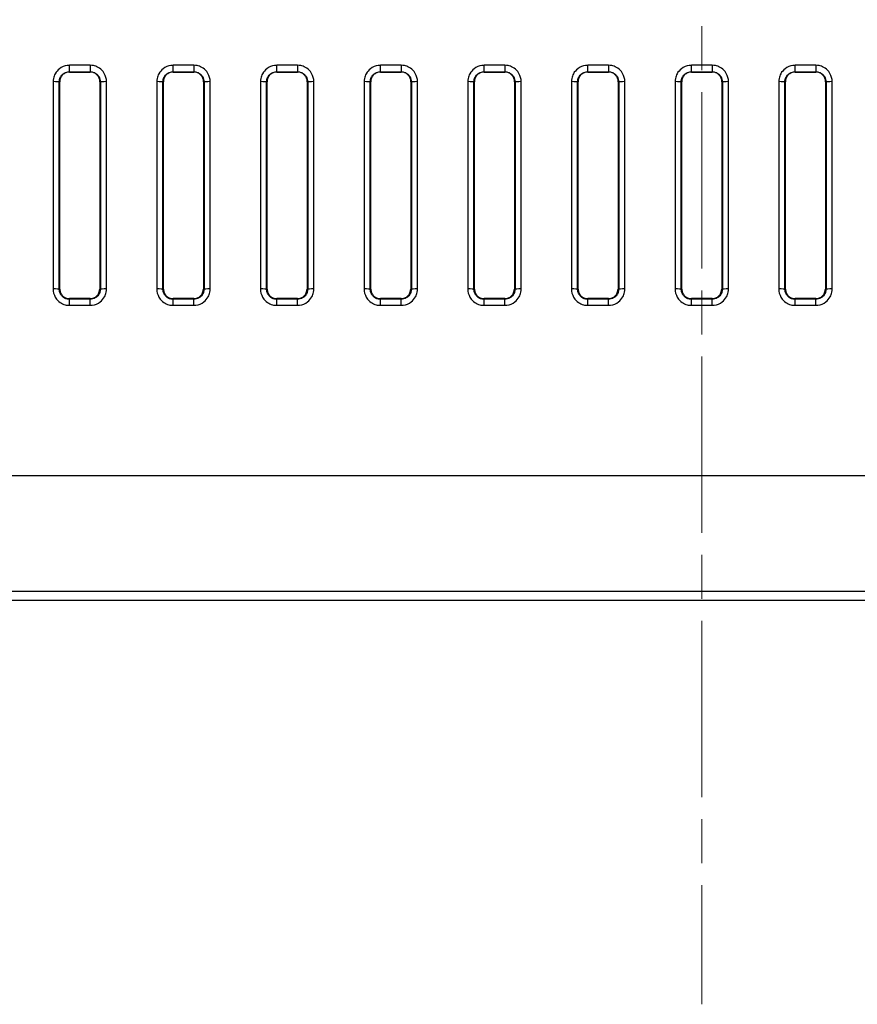
# Model space of a CAD drawing. Units: millimetres. Extents: x 192 to 1187, y 159 to 749.
# Drawn here: x 336 to 376, y 654 to 702 of the extents above; entities that cross this region are included whole.
import ezdxf

# ---------------------------------------------------------------- set-up
doc = ezdxf.new("R2010")
doc.units = ezdxf.units.MM
doc.header["$LTSCALE"] = 3
doc.linetypes.add('CHAIN', pattern=[0.3543, 0.2362, -0.0295, 0.0591, -0.0295])
for name, color, linetype, lineweight in [('Visible Tangent Edges(TDC)', 179, 'Continuous', 25), ('中心線(TDC)', 1, 'CHAIN', 9), ('表示ｴｯｼﾞ(TDC)', 7, 'Continuous', 25)]:
    doc.layers.add(name, color=color, linetype=linetype, lineweight=lineweight)

msp = doc.modelspace()

# ---------------------------------------------------------------- linework, layer by layer
at = {"layer": 'Visible Tangent Edges(TDC)'}
for p, q in [((339.345, 699.562), (338.345, 699.562)), ((338.345, 699.251), (338.345, 699.562)), ((338.345, 699.251), (339.345, 699.251)), ((338.345, 699.251), (338.345, 699.233)), ((339.345, 699.562), (339.345, 699.251)), ((339.345, 699.251), (339.345, 699.233)), ((344.345, 699.562), (343.345, 699.562)), ((343.345, 699.251), (343.345, 699.562)), ((343.345, 699.251), (344.345, 699.251)), ((343.345, 699.251), (343.345, 699.233)), ((344.345, 699.562), (344.345, 699.251)), ((344.345, 699.251), (344.345, 699.233)), ((349.345, 699.562), (348.345, 699.562)), ((348.345, 699.251), (348.345, 699.562)), ((348.345, 699.251), (349.345, 699.251)), ((348.345, 699.251), (348.345, 699.233)), ((349.345, 699.562), (349.345, 699.251)), ((349.345, 699.251), (349.345, 699.233)), ((354.345, 699.562), (353.345, 699.562)), ((353.345, 699.251), (353.345, 699.562)), ((353.345, 699.251), (354.345, 699.251)), ((353.345, 699.251), (353.345, 699.233)), ((354.345, 699.562), (354.345, 699.251)), ((354.345, 699.251), (354.345, 699.233)), ((359.345, 699.562), (358.345, 699.562)), ((358.345, 699.251), (358.345, 699.562)), ((358.345, 699.251), (359.345, 699.251)), ((358.345, 699.251), (358.345, 699.233)), ((359.345, 699.562), (359.345, 699.251)), ((359.345, 699.251), (359.345, 699.233)), ((364.345, 699.562), (363.345, 699.562)), ((363.345, 699.251), (363.345, 699.562)), ((363.345, 699.251), (364.345, 699.251)), ((363.345, 699.251), (363.345, 699.233)), ((364.345, 699.562), (364.345, 699.251)), ((364.345, 699.251), (364.345, 699.233)), ((369.345, 699.562), (368.345, 699.562)), ((368.345, 699.251), (368.345, 699.562)), ((368.345, 699.251), (369.345, 699.251)), ((368.345, 699.251), (368.345, 699.233)), ((369.345, 699.562), (369.345, 699.251)), ((369.345, 699.251), (369.345, 699.233)), ((374.345, 699.562), (373.345, 699.562)), ((373.345, 699.251), (373.345, 699.562)), ((373.345, 699.251), (374.345, 699.251)), ((373.345, 699.251), (373.345, 699.233)), ((374.345, 699.562), (374.345, 699.251)), ((374.345, 699.251), (374.345, 699.233)), ((337.555, 698.772), (337.555, 688.772)), ((337.855, 688.762), (337.855, 698.762)), ((337.855, 698.762), (337.874, 698.762)), ((339.835, 698.762), (339.815, 698.762)), ((339.835, 698.762), (339.835, 688.762)), ((340.134, 688.772), (340.134, 698.772)), ((342.555, 698.772), (342.555, 688.772)), ((342.855, 688.762), (342.855, 698.762)), ((342.855, 698.762), (342.874, 698.762)), ((344.835, 698.762), (344.815, 698.762)), ((344.835, 698.762), (344.835, 688.762)), ((345.134, 688.772), (345.134, 698.772)), ((347.555, 698.772), (347.555, 688.772)), ((347.855, 688.762), (347.855, 698.762)), ((347.855, 698.762), (347.874, 698.762)), ((349.835, 698.762), (349.815, 698.762)), ((349.835, 698.762), (349.835, 688.762)), ((350.134, 688.772), (350.134, 698.772)), ((352.555, 698.772), (352.555, 688.772)), ((352.855, 688.762), (352.855, 698.762)), ((352.855, 698.762), (352.874, 698.762)), ((354.835, 698.762), (354.815, 698.762)), ((354.835, 698.762), (354.835, 688.762)), ((355.134, 688.772), (355.134, 698.772)), ((357.555, 698.772), (357.555, 688.772)), ((357.855, 688.762), (357.855, 698.762)), ((357.855, 698.762), (357.874, 698.762)), ((359.835, 698.762), (359.815, 698.762)), ((359.835, 698.762), (359.835, 688.762)), ((360.134, 688.772), (360.134, 698.772)), ((362.555, 698.772), (362.555, 688.772)), ((362.855, 688.762), (362.855, 698.762)), ((362.855, 698.762), (362.874, 698.762)), ((364.835, 698.762), (364.815, 698.762)), ((364.835, 698.762), (364.835, 688.762)), ((365.134, 688.772), (365.134, 698.772)), ((367.555, 698.772), (367.555, 688.772)), ((367.855, 688.762), (367.855, 698.762)), ((367.855, 698.762), (367.874, 698.762)), ((369.835, 698.762), (369.815, 698.762)), ((369.835, 698.762), (369.835, 688.762)), ((370.134, 688.772), (370.134, 698.772)), ((372.555, 698.772), (372.555, 688.772)), ((372.855, 688.762), (372.855, 698.762)), ((372.855, 698.762), (372.874, 698.762)), ((374.835, 698.762), (374.815, 698.762)), ((374.835, 698.762), (374.835, 688.762)), ((375.134, 688.772), (375.134, 698.772)), ((337.855, 688.762), (337.886, 688.762)), ((339.835, 688.762), (339.803, 688.762)), ((342.855, 688.762), (342.886, 688.762)), ((344.835, 688.762), (344.803, 688.762)), ((347.855, 688.762), (347.886, 688.762)), ((349.835, 688.762), (349.803, 688.762)), ((352.855, 688.762), (352.886, 688.762)), ((354.835, 688.762), (354.803, 688.762)), ((357.855, 688.762), (357.886, 688.762)), ((359.835, 688.762), (359.803, 688.762)), ((362.855, 688.762), (362.886, 688.762)), ((364.835, 688.762), (364.803, 688.762)), ((367.855, 688.762), (367.886, 688.762)), ((369.835, 688.762), (369.803, 688.762)), ((372.855, 688.762), (372.886, 688.762)), ((374.835, 688.762), (374.803, 688.762)), ((338.345, 688.272), (338.345, 688.304)), ((339.345, 688.272), (339.345, 688.304)), ((343.345, 688.272), (343.345, 688.304)), ((344.345, 688.272), (344.345, 688.304)), ((348.345, 688.272), (348.345, 688.304)), ((349.345, 688.272), (349.345, 688.304)), ((353.345, 688.272), (353.345, 688.304)), ((354.345, 688.272), (354.345, 688.304)), ((358.345, 688.272), (358.345, 688.304)), ((359.345, 688.272), (359.345, 688.304)), ((363.345, 688.272), (363.345, 688.304)), ((364.345, 688.272), (364.345, 688.304)), ((368.345, 688.272), (368.345, 688.304)), ((369.345, 688.272), (369.345, 688.304)), ((373.345, 688.272), (373.345, 688.304)), ((374.345, 688.272), (374.345, 688.304)), ((338.345, 687.982), (338.345, 688.272)), ((339.345, 688.272), (338.345, 688.272)), ((338.345, 687.982), (339.345, 687.982)), ((339.345, 687.982), (339.345, 688.272)), ((343.345, 687.982), (343.345, 688.272)), ((344.345, 688.272), (343.345, 688.272)), ((343.345, 687.982), (344.345, 687.982)), ((344.345, 687.982), (344.345, 688.272)), ((348.345, 687.982), (348.345, 688.272)), ((349.345, 688.272), (348.345, 688.272)), ((348.345, 687.982), (349.345, 687.982)), ((349.345, 687.982), (349.345, 688.272)), ((353.345, 687.982), (353.345, 688.272)), ((354.345, 688.272), (353.345, 688.272)), ((353.345, 687.982), (354.345, 687.982)), ((354.345, 687.982), (354.345, 688.272)), ((358.345, 687.982), (358.345, 688.272)), ((359.345, 688.272), (358.345, 688.272)), ((358.345, 687.982), (359.345, 687.982)), ((359.345, 687.982), (359.345, 688.272)), ((363.345, 687.982), (363.345, 688.272)), ((364.345, 688.272), (363.345, 688.272)), ((363.345, 687.982), (364.345, 687.982)), ((364.345, 687.982), (364.345, 688.272)), ((368.345, 687.982), (368.345, 688.272)), ((369.345, 688.272), (368.345, 688.272)), ((368.345, 687.982), (369.345, 687.982)), ((369.345, 687.982), (369.345, 688.272)), ((373.345, 687.982), (373.345, 688.272)), ((374.345, 688.272), (373.345, 688.272)), ((373.345, 687.982), (374.345, 687.982)), ((374.345, 687.982), (374.345, 688.272)), ((520.123, 674.18), (217.566, 674.18))]:
    msp.add_line(p, q, dxfattribs=at)
for centre, major_axis, start_param, end_param in [((337.555, 698.762), (0.3, 0), 0.034928, 1.570796), ((340.134, 698.762), (-0.3, 0), 4.71239, 6.248257), ((342.555, 698.762), (0.3, 0), 0.034928, 1.570796), ((345.134, 698.762), (-0.3, 0), 4.71239, 6.248257), ((347.555, 698.762), (0.3, 0), 0.034928, 1.570796), ((350.134, 698.762), (-0.3, 0), 4.71239, 6.248257), ((352.555, 698.762), (0.3, 0), 0.034928, 1.570796), ((355.134, 698.762), (-0.3, 0), 4.71239, 6.248257), ((357.555, 698.762), (0.3, 0), 0.034928, 1.570796), ((360.134, 698.762), (-0.3, 0), 4.71239, 6.248257), ((362.555, 698.762), (0.3, 0), 0.034928, 1.570796), ((365.134, 698.762), (-0.3, 0), 4.71239, 6.248257), ((367.555, 698.762), (0.3, 0), 0.034928, 1.570796), ((370.134, 698.762), (-0.3, 0), 4.71239, 6.248257), ((372.555, 698.762), (0.3, 0), 0.034928, 1.570796), ((375.134, 698.762), (-0.3, 0), 4.71239, 6.248257), ((337.555, 688.762), (0.3, 0), 0.034928, 1.570795), ((340.134, 688.762), (-0.3, 0), 4.712389, 6.248257), ((342.555, 688.762), (0.3, 0), 0.034928, 1.570795), ((345.134, 688.762), (-0.3, 0), 4.712389, 6.248257), ((347.555, 688.762), (0.3, 0), 0.034928, 1.570795), ((350.134, 688.762), (-0.3, 0), 4.712389, 6.248257), ((352.555, 688.762), (0.3, 0), 0.034928, 1.570795), ((355.134, 688.762), (-0.3, 0), 4.712389, 6.248257), ((357.555, 688.762), (0.3, 0), 0.034928, 1.570795), ((360.134, 688.762), (-0.3, 0), 4.712389, 6.248257), ((362.555, 688.762), (0.3, 0), 0.034928, 1.570795), ((365.134, 688.762), (-0.3, 0), 4.712389, 6.248257), ((367.555, 688.762), (0.3, 0), 0.034928, 1.570795), ((370.134, 688.762), (-0.3, 0), 4.712389, 6.248257), ((372.555, 688.762), (0.3, 0), 0.034928, 1.570795), ((375.134, 688.762), (-0.3, 0), 4.712389, 6.248257)]:
    msp.add_ellipse(centre, major_axis=major_axis, ratio=0.034899, start_param=start_param, end_param=end_param, dxfattribs=at)
for points, knots in [([(338.345, 699.562), (338.31, 699.562), (338.275, 699.559), (338.103, 699.537), (337.971, 699.482), (337.777, 699.331), (337.706, 699.249), (337.614, 699.083), (337.586, 699.006), (337.56, 698.874), (337.555, 698.823), (337.555, 698.772)], [0, 0, 0, 0, 0.0104625, 0.0104625, 0.0518381, 0.0518381, 0.0836654, 0.0836654, 0.108148, 0.108148, 0.1234496, 0.1234496, 0.1234496, 0.1234496]), ([(337.855, 698.762), (337.855, 698.794), (337.858, 698.825), (337.874, 698.907), (337.892, 698.955), (337.949, 699.057), (337.992, 699.108), (338.113, 699.202), (338.195, 699.236), (338.301, 699.25), (338.323, 699.251), (338.345, 699.251)], [-0.1234496, -0.1234496, -0.1234496, -0.1234496, -0.108148, -0.108148, -0.0836654, -0.0836654, -0.0518381, -0.0518381, -0.0104625, -0.0104625, 0, 0, 0, 0]), ([(340.134, 698.772), (340.134, 698.808), (340.132, 698.843), (340.109, 699.015), (340.054, 699.147), (339.903, 699.341), (339.821, 699.411), (339.655, 699.503), (339.578, 699.531), (339.447, 699.557), (339.396, 699.562), (339.345, 699.562)], [0, 0, 0, 0, 0.0106649, 0.0106649, 0.0519666, 0.0519666, 0.0837372, 0.0837372, 0.1081761, 0.1081761, 0.1234504, 0.1234504, 0.1234504, 0.1234504]), ([(339.345, 699.251), (339.376, 699.251), (339.408, 699.248), (339.489, 699.232), (339.537, 699.215), (339.64, 699.158), (339.691, 699.114), (339.784, 698.994), (339.818, 698.913), (339.833, 698.806), (339.834, 698.784), (339.835, 698.762)], [-0.1234504, -0.1234504, -0.1234504, -0.1234504, -0.1081761, -0.1081761, -0.0837372, -0.0837372, -0.0519666, -0.0519666, -0.0106649, -0.0106649, 0, 0, 0, 0]), ([(343.345, 699.562), (343.31, 699.562), (343.275, 699.559), (343.103, 699.537), (342.971, 699.482), (342.777, 699.331), (342.706, 699.249), (342.614, 699.083), (342.586, 699.006), (342.56, 698.874), (342.555, 698.823), (342.555, 698.772)], [0, 0, 0, 0, 0.0104625, 0.0104625, 0.0518381, 0.0518381, 0.0836654, 0.0836654, 0.108148, 0.108148, 0.1234496, 0.1234496, 0.1234496, 0.1234496]), ([(342.855, 698.762), (342.855, 698.794), (342.858, 698.825), (342.874, 698.907), (342.892, 698.955), (342.949, 699.057), (342.992, 699.108), (343.113, 699.202), (343.195, 699.236), (343.301, 699.25), (343.323, 699.251), (343.345, 699.251)], [-0.1234496, -0.1234496, -0.1234496, -0.1234496, -0.108148, -0.108148, -0.0836654, -0.0836654, -0.0518381, -0.0518381, -0.0104625, -0.0104625, 0, 0, 0, 0]), ([(345.134, 698.772), (345.134, 698.808), (345.132, 698.843), (345.109, 699.015), (345.054, 699.147), (344.903, 699.341), (344.821, 699.411), (344.655, 699.503), (344.578, 699.531), (344.447, 699.557), (344.396, 699.562), (344.345, 699.562)], [0, 0, 0, 0, 0.0106649, 0.0106649, 0.0519666, 0.0519666, 0.0837372, 0.0837372, 0.1081761, 0.1081761, 0.1234504, 0.1234504, 0.1234504, 0.1234504]), ([(344.345, 699.251), (344.376, 699.251), (344.408, 699.248), (344.489, 699.232), (344.537, 699.215), (344.64, 699.158), (344.691, 699.114), (344.784, 698.994), (344.818, 698.913), (344.833, 698.806), (344.834, 698.784), (344.835, 698.762)], [-0.1234504, -0.1234504, -0.1234504, -0.1234504, -0.1081761, -0.1081761, -0.0837372, -0.0837372, -0.0519666, -0.0519666, -0.0106649, -0.0106649, 0, 0, 0, 0]), ([(348.345, 699.562), (348.31, 699.562), (348.275, 699.559), (348.103, 699.537), (347.971, 699.482), (347.777, 699.331), (347.706, 699.249), (347.614, 699.083), (347.586, 699.006), (347.56, 698.874), (347.555, 698.823), (347.555, 698.772)], [0, 0, 0, 0, 0.0104625, 0.0104625, 0.0518381, 0.0518381, 0.0836654, 0.0836654, 0.108148, 0.108148, 0.1234496, 0.1234496, 0.1234496, 0.1234496]), ([(347.855, 698.762), (347.855, 698.794), (347.858, 698.825), (347.874, 698.907), (347.892, 698.955), (347.949, 699.057), (347.992, 699.108), (348.113, 699.202), (348.195, 699.236), (348.301, 699.25), (348.323, 699.251), (348.345, 699.251)], [-0.1234496, -0.1234496, -0.1234496, -0.1234496, -0.108148, -0.108148, -0.0836654, -0.0836654, -0.0518381, -0.0518381, -0.0104625, -0.0104625, 0, 0, 0, 0]), ([(350.134, 698.772), (350.134, 698.808), (350.132, 698.843), (350.109, 699.015), (350.054, 699.147), (349.903, 699.341), (349.821, 699.411), (349.655, 699.503), (349.578, 699.531), (349.447, 699.557), (349.396, 699.562), (349.345, 699.562)], [0, 0, 0, 0, 0.0106649, 0.0106649, 0.0519666, 0.0519666, 0.0837372, 0.0837372, 0.1081761, 0.1081761, 0.1234504, 0.1234504, 0.1234504, 0.1234504]), ([(349.345, 699.251), (349.376, 699.251), (349.408, 699.248), (349.489, 699.232), (349.537, 699.215), (349.64, 699.158), (349.691, 699.114), (349.784, 698.994), (349.818, 698.913), (349.833, 698.806), (349.834, 698.784), (349.835, 698.762)], [-0.1234504, -0.1234504, -0.1234504, -0.1234504, -0.1081761, -0.1081761, -0.0837372, -0.0837372, -0.0519666, -0.0519666, -0.0106649, -0.0106649, 0, 0, 0, 0]), ([(353.345, 699.562), (353.31, 699.562), (353.275, 699.559), (353.103, 699.537), (352.971, 699.482), (352.777, 699.331), (352.706, 699.249), (352.614, 699.083), (352.586, 699.006), (352.56, 698.874), (352.555, 698.823), (352.555, 698.772)], [0, 0, 0, 0, 0.0104625, 0.0104625, 0.0518381, 0.0518381, 0.0836654, 0.0836654, 0.108148, 0.108148, 0.1234496, 0.1234496, 0.1234496, 0.1234496]), ([(352.855, 698.762), (352.855, 698.794), (352.858, 698.825), (352.874, 698.907), (352.892, 698.955), (352.949, 699.057), (352.992, 699.108), (353.113, 699.202), (353.195, 699.236), (353.301, 699.25), (353.323, 699.251), (353.345, 699.251)], [-0.1234496, -0.1234496, -0.1234496, -0.1234496, -0.108148, -0.108148, -0.0836654, -0.0836654, -0.0518381, -0.0518381, -0.0104625, -0.0104625, 0, 0, 0, 0]), ([(355.134, 698.772), (355.134, 698.808), (355.132, 698.843), (355.109, 699.015), (355.054, 699.147), (354.903, 699.341), (354.821, 699.411), (354.655, 699.503), (354.578, 699.531), (354.447, 699.557), (354.396, 699.562), (354.345, 699.562)], [0, 0, 0, 0, 0.0106649, 0.0106649, 0.0519666, 0.0519666, 0.0837372, 0.0837372, 0.1081761, 0.1081761, 0.1234504, 0.1234504, 0.1234504, 0.1234504]), ([(354.345, 699.251), (354.376, 699.251), (354.408, 699.248), (354.489, 699.232), (354.537, 699.215), (354.64, 699.158), (354.691, 699.114), (354.784, 698.994), (354.818, 698.913), (354.833, 698.806), (354.834, 698.784), (354.835, 698.762)], [-0.1234504, -0.1234504, -0.1234504, -0.1234504, -0.1081761, -0.1081761, -0.0837372, -0.0837372, -0.0519666, -0.0519666, -0.0106649, -0.0106649, 0, 0, 0, 0]), ([(358.345, 699.562), (358.31, 699.562), (358.275, 699.559), (358.103, 699.537), (357.971, 699.482), (357.777, 699.331), (357.706, 699.249), (357.614, 699.083), (357.586, 699.006), (357.56, 698.874), (357.555, 698.823), (357.555, 698.772)], [0, 0, 0, 0, 0.0104625, 0.0104625, 0.0518381, 0.0518381, 0.0836654, 0.0836654, 0.108148, 0.108148, 0.1234496, 0.1234496, 0.1234496, 0.1234496]), ([(357.855, 698.762), (357.855, 698.794), (357.858, 698.825), (357.874, 698.907), (357.892, 698.955), (357.949, 699.057), (357.992, 699.108), (358.113, 699.202), (358.195, 699.236), (358.301, 699.25), (358.323, 699.251), (358.345, 699.251)], [-0.1234496, -0.1234496, -0.1234496, -0.1234496, -0.108148, -0.108148, -0.0836654, -0.0836654, -0.0518381, -0.0518381, -0.0104625, -0.0104625, 0, 0, 0, 0]), ([(360.134, 698.772), (360.134, 698.808), (360.132, 698.843), (360.109, 699.015), (360.054, 699.147), (359.903, 699.341), (359.821, 699.411), (359.655, 699.503), (359.578, 699.531), (359.447, 699.557), (359.396, 699.562), (359.345, 699.562)], [0, 0, 0, 0, 0.0106649, 0.0106649, 0.0519666, 0.0519666, 0.0837372, 0.0837372, 0.1081761, 0.1081761, 0.1234504, 0.1234504, 0.1234504, 0.1234504]), ([(359.345, 699.251), (359.376, 699.251), (359.408, 699.248), (359.489, 699.232), (359.537, 699.215), (359.64, 699.158), (359.691, 699.114), (359.784, 698.994), (359.818, 698.913), (359.833, 698.806), (359.834, 698.784), (359.835, 698.762)], [-0.1234504, -0.1234504, -0.1234504, -0.1234504, -0.1081761, -0.1081761, -0.0837372, -0.0837372, -0.0519666, -0.0519666, -0.0106649, -0.0106649, 0, 0, 0, 0]), ([(363.345, 699.562), (363.31, 699.562), (363.275, 699.559), (363.103, 699.537), (362.971, 699.482), (362.777, 699.331), (362.706, 699.249), (362.614, 699.083), (362.586, 699.006), (362.56, 698.874), (362.555, 698.823), (362.555, 698.772)], [0, 0, 0, 0, 0.0104625, 0.0104625, 0.0518381, 0.0518381, 0.0836654, 0.0836654, 0.108148, 0.108148, 0.1234496, 0.1234496, 0.1234496, 0.1234496]), ([(362.855, 698.762), (362.855, 698.794), (362.858, 698.825), (362.874, 698.907), (362.892, 698.955), (362.949, 699.057), (362.992, 699.108), (363.113, 699.202), (363.195, 699.236), (363.301, 699.25), (363.323, 699.251), (363.345, 699.251)], [-0.1234496, -0.1234496, -0.1234496, -0.1234496, -0.108148, -0.108148, -0.0836654, -0.0836654, -0.0518381, -0.0518381, -0.0104625, -0.0104625, 0, 0, 0, 0]), ([(365.134, 698.772), (365.134, 698.808), (365.132, 698.843), (365.109, 699.015), (365.054, 699.147), (364.903, 699.341), (364.821, 699.411), (364.655, 699.503), (364.578, 699.531), (364.447, 699.557), (364.396, 699.562), (364.345, 699.562)], [0, 0, 0, 0, 0.0106649, 0.0106649, 0.0519666, 0.0519666, 0.0837372, 0.0837372, 0.1081761, 0.1081761, 0.1234504, 0.1234504, 0.1234504, 0.1234504]), ([(364.345, 699.251), (364.376, 699.251), (364.408, 699.248), (364.489, 699.232), (364.537, 699.215), (364.64, 699.158), (364.691, 699.114), (364.784, 698.994), (364.818, 698.913), (364.833, 698.806), (364.834, 698.784), (364.835, 698.762)], [-0.1234504, -0.1234504, -0.1234504, -0.1234504, -0.1081761, -0.1081761, -0.0837372, -0.0837372, -0.0519666, -0.0519666, -0.0106649, -0.0106649, 0, 0, 0, 0]), ([(368.345, 699.562), (368.31, 699.562), (368.275, 699.559), (368.103, 699.537), (367.971, 699.482), (367.777, 699.331), (367.706, 699.249), (367.614, 699.083), (367.586, 699.006), (367.56, 698.874), (367.555, 698.823), (367.555, 698.772)], [0, 0, 0, 0, 0.0104625, 0.0104625, 0.0518381, 0.0518381, 0.0836654, 0.0836654, 0.108148, 0.108148, 0.1234496, 0.1234496, 0.1234496, 0.1234496]), ([(367.855, 698.762), (367.855, 698.794), (367.858, 698.825), (367.874, 698.907), (367.892, 698.955), (367.949, 699.057), (367.992, 699.108), (368.113, 699.202), (368.195, 699.236), (368.301, 699.25), (368.323, 699.251), (368.345, 699.251)], [-0.1234496, -0.1234496, -0.1234496, -0.1234496, -0.108148, -0.108148, -0.0836654, -0.0836654, -0.0518381, -0.0518381, -0.0104625, -0.0104625, 0, 0, 0, 0]), ([(370.134, 698.772), (370.134, 698.808), (370.132, 698.843), (370.109, 699.015), (370.054, 699.147), (369.903, 699.341), (369.821, 699.411), (369.655, 699.503), (369.578, 699.531), (369.447, 699.557), (369.396, 699.562), (369.345, 699.562)], [0, 0, 0, 0, 0.0106649, 0.0106649, 0.0519666, 0.0519666, 0.0837372, 0.0837372, 0.1081761, 0.1081761, 0.1234504, 0.1234504, 0.1234504, 0.1234504]), ([(369.345, 699.251), (369.376, 699.251), (369.408, 699.248), (369.489, 699.232), (369.537, 699.215), (369.64, 699.158), (369.691, 699.114), (369.784, 698.994), (369.818, 698.913), (369.833, 698.806), (369.834, 698.784), (369.835, 698.762)], [-0.1234504, -0.1234504, -0.1234504, -0.1234504, -0.1081761, -0.1081761, -0.0837372, -0.0837372, -0.0519666, -0.0519666, -0.0106649, -0.0106649, 0, 0, 0, 0]), ([(373.345, 699.562), (373.31, 699.562), (373.275, 699.559), (373.103, 699.537), (372.971, 699.482), (372.777, 699.331), (372.706, 699.249), (372.614, 699.083), (372.586, 699.006), (372.56, 698.874), (372.555, 698.823), (372.555, 698.772)], [0, 0, 0, 0, 0.0104625, 0.0104625, 0.0518381, 0.0518381, 0.0836654, 0.0836654, 0.108148, 0.108148, 0.1234496, 0.1234496, 0.1234496, 0.1234496]), ([(372.855, 698.762), (372.855, 698.794), (372.858, 698.825), (372.874, 698.907), (372.892, 698.955), (372.949, 699.057), (372.992, 699.108), (373.113, 699.202), (373.195, 699.236), (373.301, 699.25), (373.323, 699.251), (373.345, 699.251)], [-0.1234496, -0.1234496, -0.1234496, -0.1234496, -0.108148, -0.108148, -0.0836654, -0.0836654, -0.0518381, -0.0518381, -0.0104625, -0.0104625, 0, 0, 0, 0]), ([(375.134, 698.772), (375.134, 698.808), (375.132, 698.843), (375.109, 699.015), (375.054, 699.147), (374.903, 699.341), (374.821, 699.411), (374.655, 699.503), (374.578, 699.531), (374.447, 699.557), (374.396, 699.562), (374.345, 699.562)], [0, 0, 0, 0, 0.0106649, 0.0106649, 0.0519666, 0.0519666, 0.0837372, 0.0837372, 0.1081761, 0.1081761, 0.1234504, 0.1234504, 0.1234504, 0.1234504]), ([(374.345, 699.251), (374.376, 699.251), (374.408, 699.248), (374.489, 699.232), (374.537, 699.215), (374.64, 699.158), (374.691, 699.114), (374.784, 698.994), (374.818, 698.913), (374.833, 698.806), (374.834, 698.784), (374.835, 698.762)], [-0.1234504, -0.1234504, -0.1234504, -0.1234504, -0.1081761, -0.1081761, -0.0837372, -0.0837372, -0.0519666, -0.0519666, -0.0106649, -0.0106649, 0, 0, 0, 0]), ([(337.555, 688.772), (337.555, 688.737), (337.557, 688.701), (337.581, 688.529), (337.636, 688.397), (337.786, 688.203), (337.869, 688.133), (338.034, 688.041), (338.111, 688.013), (338.242, 687.987), (338.294, 687.982), (338.345, 687.982)], [0, 0, 0, 0, 0.0106605, 0.0106605, 0.0519624, 0.0519624, 0.083733, 0.083733, 0.108172, 0.108172, 0.1234464, 0.1234464, 0.1234464, 0.1234464]), ([(338.345, 688.272), (338.313, 688.272), (338.281, 688.275), (338.2, 688.291), (338.152, 688.308), (338.049, 688.365), (337.998, 688.409), (337.905, 688.529), (337.871, 688.611), (337.856, 688.718), (337.855, 688.74), (337.855, 688.762)], [-0.1234464, -0.1234464, -0.1234464, -0.1234464, -0.108172, -0.108172, -0.083733, -0.083733, -0.0519624, -0.0519624, -0.0106605, -0.0106605, 0, 0, 0, 0]), ([(339.345, 687.982), (339.379, 687.982), (339.414, 687.985), (339.586, 688.008), (339.718, 688.062), (339.913, 688.213), (339.983, 688.295), (340.075, 688.461), (340.103, 688.538), (340.129, 688.67), (340.134, 688.721), (340.134, 688.772)], [0, 0, 0, 0, 0.0104601, 0.0104601, 0.0518351, 0.0518351, 0.0836621, 0.0836621, 0.1081443, 0.1081443, 0.1234457, 0.1234457, 0.1234457, 0.1234457]), ([(339.835, 688.762), (339.835, 688.73), (339.831, 688.698), (339.815, 688.617), (339.798, 688.569), (339.741, 688.466), (339.697, 688.415), (339.576, 688.321), (339.495, 688.287), (339.388, 688.273), (339.366, 688.272), (339.345, 688.272)], [-0.1234457, -0.1234457, -0.1234457, -0.1234457, -0.1081443, -0.1081443, -0.0836621, -0.0836621, -0.0518351, -0.0518351, -0.0104601, -0.0104601, 0, 0, 0, 0]), ([(342.555, 688.772), (342.555, 688.737), (342.557, 688.701), (342.581, 688.529), (342.636, 688.397), (342.786, 688.203), (342.869, 688.133), (343.034, 688.041), (343.111, 688.013), (343.242, 687.987), (343.294, 687.982), (343.345, 687.982)], [0, 0, 0, 0, 0.0106605, 0.0106605, 0.0519624, 0.0519624, 0.083733, 0.083733, 0.108172, 0.108172, 0.1234464, 0.1234464, 0.1234464, 0.1234464]), ([(343.345, 688.272), (343.313, 688.272), (343.281, 688.275), (343.2, 688.291), (343.152, 688.308), (343.049, 688.365), (342.998, 688.409), (342.905, 688.529), (342.871, 688.611), (342.856, 688.718), (342.855, 688.74), (342.855, 688.762)], [-0.1234464, -0.1234464, -0.1234464, -0.1234464, -0.108172, -0.108172, -0.083733, -0.083733, -0.0519624, -0.0519624, -0.0106605, -0.0106605, 0, 0, 0, 0]), ([(344.345, 687.982), (344.379, 687.982), (344.414, 687.985), (344.586, 688.008), (344.718, 688.062), (344.913, 688.213), (344.983, 688.295), (345.075, 688.461), (345.103, 688.538), (345.129, 688.67), (345.134, 688.721), (345.134, 688.772)], [0, 0, 0, 0, 0.0104601, 0.0104601, 0.0518351, 0.0518351, 0.0836621, 0.0836621, 0.1081443, 0.1081443, 0.1234457, 0.1234457, 0.1234457, 0.1234457]), ([(344.835, 688.762), (344.835, 688.73), (344.831, 688.698), (344.815, 688.617), (344.798, 688.569), (344.741, 688.466), (344.697, 688.415), (344.576, 688.321), (344.495, 688.287), (344.388, 688.273), (344.366, 688.272), (344.345, 688.272)], [-0.1234457, -0.1234457, -0.1234457, -0.1234457, -0.1081443, -0.1081443, -0.0836621, -0.0836621, -0.0518351, -0.0518351, -0.0104601, -0.0104601, 0, 0, 0, 0]), ([(347.555, 688.772), (347.555, 688.737), (347.557, 688.701), (347.581, 688.529), (347.636, 688.397), (347.786, 688.203), (347.869, 688.133), (348.034, 688.041), (348.111, 688.013), (348.242, 687.987), (348.294, 687.982), (348.345, 687.982)], [0, 0, 0, 0, 0.0106605, 0.0106605, 0.0519624, 0.0519624, 0.083733, 0.083733, 0.108172, 0.108172, 0.1234464, 0.1234464, 0.1234464, 0.1234464]), ([(348.345, 688.272), (348.313, 688.272), (348.281, 688.275), (348.2, 688.291), (348.152, 688.308), (348.049, 688.365), (347.998, 688.409), (347.905, 688.529), (347.871, 688.611), (347.856, 688.718), (347.855, 688.74), (347.855, 688.762)], [-0.1234464, -0.1234464, -0.1234464, -0.1234464, -0.108172, -0.108172, -0.083733, -0.083733, -0.0519624, -0.0519624, -0.0106605, -0.0106605, 0, 0, 0, 0]), ([(349.345, 687.982), (349.379, 687.982), (349.414, 687.985), (349.586, 688.008), (349.718, 688.062), (349.913, 688.213), (349.983, 688.295), (350.075, 688.461), (350.103, 688.538), (350.129, 688.67), (350.134, 688.721), (350.134, 688.772)], [0, 0, 0, 0, 0.0104601, 0.0104601, 0.0518351, 0.0518351, 0.0836621, 0.0836621, 0.1081443, 0.1081443, 0.1234457, 0.1234457, 0.1234457, 0.1234457]), ([(349.835, 688.762), (349.835, 688.73), (349.831, 688.698), (349.815, 688.617), (349.798, 688.569), (349.741, 688.466), (349.697, 688.415), (349.576, 688.321), (349.495, 688.287), (349.388, 688.273), (349.366, 688.272), (349.345, 688.272)], [-0.1234457, -0.1234457, -0.1234457, -0.1234457, -0.1081443, -0.1081443, -0.0836621, -0.0836621, -0.0518351, -0.0518351, -0.0104601, -0.0104601, 0, 0, 0, 0]), ([(352.555, 688.772), (352.555, 688.737), (352.557, 688.701), (352.581, 688.529), (352.636, 688.397), (352.786, 688.203), (352.869, 688.133), (353.034, 688.041), (353.111, 688.013), (353.242, 687.987), (353.294, 687.982), (353.345, 687.982)], [0, 0, 0, 0, 0.0106605, 0.0106605, 0.0519624, 0.0519624, 0.083733, 0.083733, 0.108172, 0.108172, 0.1234464, 0.1234464, 0.1234464, 0.1234464]), ([(353.345, 688.272), (353.313, 688.272), (353.281, 688.275), (353.2, 688.291), (353.152, 688.308), (353.049, 688.365), (352.998, 688.409), (352.905, 688.529), (352.871, 688.611), (352.856, 688.718), (352.855, 688.74), (352.855, 688.762)], [-0.1234464, -0.1234464, -0.1234464, -0.1234464, -0.108172, -0.108172, -0.083733, -0.083733, -0.0519624, -0.0519624, -0.0106605, -0.0106605, 0, 0, 0, 0]), ([(354.345, 687.982), (354.379, 687.982), (354.414, 687.985), (354.586, 688.008), (354.718, 688.062), (354.913, 688.213), (354.983, 688.295), (355.075, 688.461), (355.103, 688.538), (355.129, 688.67), (355.134, 688.721), (355.134, 688.772)], [0, 0, 0, 0, 0.0104601, 0.0104601, 0.0518351, 0.0518351, 0.0836621, 0.0836621, 0.1081443, 0.1081443, 0.1234457, 0.1234457, 0.1234457, 0.1234457]), ([(354.835, 688.762), (354.835, 688.73), (354.831, 688.698), (354.815, 688.617), (354.798, 688.569), (354.741, 688.466), (354.697, 688.415), (354.576, 688.321), (354.495, 688.287), (354.388, 688.273), (354.366, 688.272), (354.345, 688.272)], [-0.1234457, -0.1234457, -0.1234457, -0.1234457, -0.1081443, -0.1081443, -0.0836621, -0.0836621, -0.0518351, -0.0518351, -0.0104601, -0.0104601, 0, 0, 0, 0]), ([(357.555, 688.772), (357.555, 688.737), (357.557, 688.701), (357.581, 688.529), (357.636, 688.397), (357.786, 688.203), (357.869, 688.133), (358.034, 688.041), (358.111, 688.013), (358.242, 687.987), (358.294, 687.982), (358.345, 687.982)], [0, 0, 0, 0, 0.0106605, 0.0106605, 0.0519624, 0.0519624, 0.083733, 0.083733, 0.108172, 0.108172, 0.1234464, 0.1234464, 0.1234464, 0.1234464]), ([(358.345, 688.272), (358.313, 688.272), (358.281, 688.275), (358.2, 688.291), (358.152, 688.308), (358.049, 688.365), (357.998, 688.409), (357.905, 688.529), (357.871, 688.611), (357.856, 688.718), (357.855, 688.74), (357.855, 688.762)], [-0.1234464, -0.1234464, -0.1234464, -0.1234464, -0.108172, -0.108172, -0.083733, -0.083733, -0.0519624, -0.0519624, -0.0106605, -0.0106605, 0, 0, 0, 0]), ([(359.345, 687.982), (359.379, 687.982), (359.414, 687.985), (359.586, 688.008), (359.718, 688.062), (359.913, 688.213), (359.983, 688.295), (360.075, 688.461), (360.103, 688.538), (360.129, 688.67), (360.134, 688.721), (360.134, 688.772)], [0, 0, 0, 0, 0.0104601, 0.0104601, 0.0518351, 0.0518351, 0.0836621, 0.0836621, 0.1081443, 0.1081443, 0.1234457, 0.1234457, 0.1234457, 0.1234457]), ([(359.835, 688.762), (359.835, 688.73), (359.831, 688.698), (359.815, 688.617), (359.798, 688.569), (359.741, 688.466), (359.697, 688.415), (359.576, 688.321), (359.495, 688.287), (359.388, 688.273), (359.366, 688.272), (359.345, 688.272)], [-0.1234457, -0.1234457, -0.1234457, -0.1234457, -0.1081443, -0.1081443, -0.0836621, -0.0836621, -0.0518351, -0.0518351, -0.0104601, -0.0104601, 0, 0, 0, 0]), ([(362.555, 688.772), (362.555, 688.737), (362.557, 688.701), (362.581, 688.529), (362.636, 688.397), (362.786, 688.203), (362.869, 688.133), (363.034, 688.041), (363.111, 688.013), (363.242, 687.987), (363.294, 687.982), (363.345, 687.982)], [0, 0, 0, 0, 0.0106605, 0.0106605, 0.0519624, 0.0519624, 0.083733, 0.083733, 0.108172, 0.108172, 0.1234464, 0.1234464, 0.1234464, 0.1234464]), ([(363.345, 688.272), (363.313, 688.272), (363.281, 688.275), (363.2, 688.291), (363.152, 688.308), (363.049, 688.365), (362.998, 688.409), (362.905, 688.529), (362.871, 688.611), (362.856, 688.718), (362.855, 688.74), (362.855, 688.762)], [-0.1234464, -0.1234464, -0.1234464, -0.1234464, -0.108172, -0.108172, -0.083733, -0.083733, -0.0519624, -0.0519624, -0.0106605, -0.0106605, 0, 0, 0, 0]), ([(364.345, 687.982), (364.379, 687.982), (364.414, 687.985), (364.586, 688.008), (364.718, 688.062), (364.913, 688.213), (364.983, 688.295), (365.075, 688.461), (365.103, 688.538), (365.129, 688.67), (365.134, 688.721), (365.134, 688.772)], [0, 0, 0, 0, 0.0104601, 0.0104601, 0.0518351, 0.0518351, 0.0836621, 0.0836621, 0.1081443, 0.1081443, 0.1234457, 0.1234457, 0.1234457, 0.1234457]), ([(364.835, 688.762), (364.835, 688.73), (364.831, 688.698), (364.815, 688.617), (364.798, 688.569), (364.741, 688.466), (364.697, 688.415), (364.576, 688.321), (364.495, 688.287), (364.388, 688.273), (364.366, 688.272), (364.345, 688.272)], [-0.1234457, -0.1234457, -0.1234457, -0.1234457, -0.1081443, -0.1081443, -0.0836621, -0.0836621, -0.0518351, -0.0518351, -0.0104601, -0.0104601, 0, 0, 0, 0]), ([(367.555, 688.772), (367.555, 688.737), (367.557, 688.701), (367.581, 688.529), (367.636, 688.397), (367.786, 688.203), (367.869, 688.133), (368.034, 688.041), (368.111, 688.013), (368.242, 687.987), (368.294, 687.982), (368.345, 687.982)], [0, 0, 0, 0, 0.0106605, 0.0106605, 0.0519624, 0.0519624, 0.083733, 0.083733, 0.108172, 0.108172, 0.1234464, 0.1234464, 0.1234464, 0.1234464]), ([(368.345, 688.272), (368.313, 688.272), (368.281, 688.275), (368.2, 688.291), (368.152, 688.308), (368.049, 688.365), (367.998, 688.409), (367.905, 688.529), (367.871, 688.611), (367.856, 688.718), (367.855, 688.74), (367.855, 688.762)], [-0.1234464, -0.1234464, -0.1234464, -0.1234464, -0.108172, -0.108172, -0.083733, -0.083733, -0.0519624, -0.0519624, -0.0106605, -0.0106605, 0, 0, 0, 0]), ([(369.345, 687.982), (369.379, 687.982), (369.414, 687.985), (369.586, 688.008), (369.718, 688.062), (369.913, 688.213), (369.983, 688.295), (370.075, 688.461), (370.103, 688.538), (370.129, 688.67), (370.134, 688.721), (370.134, 688.772)], [0, 0, 0, 0, 0.0104601, 0.0104601, 0.0518351, 0.0518351, 0.0836621, 0.0836621, 0.1081443, 0.1081443, 0.1234457, 0.1234457, 0.1234457, 0.1234457]), ([(369.835, 688.762), (369.835, 688.73), (369.831, 688.698), (369.815, 688.617), (369.798, 688.569), (369.741, 688.466), (369.697, 688.415), (369.576, 688.321), (369.495, 688.287), (369.388, 688.273), (369.366, 688.272), (369.345, 688.272)], [-0.1234457, -0.1234457, -0.1234457, -0.1234457, -0.1081443, -0.1081443, -0.0836621, -0.0836621, -0.0518351, -0.0518351, -0.0104601, -0.0104601, 0, 0, 0, 0]), ([(372.555, 688.772), (372.555, 688.737), (372.557, 688.701), (372.581, 688.529), (372.636, 688.397), (372.786, 688.203), (372.869, 688.133), (373.034, 688.041), (373.111, 688.013), (373.242, 687.987), (373.294, 687.982), (373.345, 687.982)], [0, 0, 0, 0, 0.0106605, 0.0106605, 0.0519624, 0.0519624, 0.083733, 0.083733, 0.108172, 0.108172, 0.1234464, 0.1234464, 0.1234464, 0.1234464]), ([(373.345, 688.272), (373.313, 688.272), (373.281, 688.275), (373.2, 688.291), (373.152, 688.308), (373.049, 688.365), (372.998, 688.409), (372.905, 688.529), (372.871, 688.611), (372.856, 688.718), (372.855, 688.74), (372.855, 688.762)], [-0.1234464, -0.1234464, -0.1234464, -0.1234464, -0.108172, -0.108172, -0.083733, -0.083733, -0.0519624, -0.0519624, -0.0106605, -0.0106605, 0, 0, 0, 0]), ([(374.345, 687.982), (374.379, 687.982), (374.414, 687.985), (374.586, 688.008), (374.718, 688.062), (374.913, 688.213), (374.983, 688.295), (375.075, 688.461), (375.103, 688.538), (375.129, 688.67), (375.134, 688.721), (375.134, 688.772)], [0, 0, 0, 0, 0.0104601, 0.0104601, 0.0518351, 0.0518351, 0.0836621, 0.0836621, 0.1081443, 0.1081443, 0.1234457, 0.1234457, 0.1234457, 0.1234457]), ([(374.835, 688.762), (374.835, 688.73), (374.831, 688.698), (374.815, 688.617), (374.798, 688.569), (374.741, 688.466), (374.697, 688.415), (374.576, 688.321), (374.495, 688.287), (374.388, 688.273), (374.366, 688.272), (374.345, 688.272)], [-0.1234457, -0.1234457, -0.1234457, -0.1234457, -0.1081443, -0.1081443, -0.0836621, -0.0836621, -0.0518351, -0.0518351, -0.0104601, -0.0104601, 0, 0, 0, 0])]:
    msp.add_open_spline(points, degree=3, knots=knots, dxfattribs=at)
at = {"layer": '中心線(TDC)', "linetype": 'CHAIN', "ltscale": 11.995484}
msp.add_line((368.845, 749.262), (368.845, 654.262), dxfattribs=at)
at = {"layer": '表示ｴｯｼﾞ(TDC)'}
for p, q in [((338.345, 699.233), (339.345, 699.233)), ((343.345, 699.233), (344.345, 699.233)), ((348.345, 699.233), (349.345, 699.233)), ((353.345, 699.233), (354.345, 699.233)), ((358.345, 699.233), (359.345, 699.233)), ((363.345, 699.233), (364.345, 699.233)), ((368.345, 699.233), (369.345, 699.233)), ((373.345, 699.233), (374.345, 699.233)), ((337.886, 688.762), (337.874, 698.762)), ((339.815, 698.762), (339.803, 688.762)), ((342.886, 688.762), (342.874, 698.762)), ((344.815, 698.762), (344.803, 688.762)), ((347.886, 688.762), (347.874, 698.762)), ((349.815, 698.762), (349.803, 688.762)), ((352.886, 688.762), (352.874, 698.762)), ((354.815, 698.762), (354.803, 688.762)), ((357.886, 688.762), (357.874, 698.762)), ((359.815, 698.762), (359.803, 688.762)), ((362.886, 688.762), (362.874, 698.762)), ((364.815, 698.762), (364.803, 688.762)), ((367.886, 688.762), (367.874, 698.762)), ((369.815, 698.762), (369.803, 688.762)), ((372.886, 688.762), (372.874, 698.762)), ((374.815, 698.762), (374.803, 688.762)), ((339.345, 688.304), (338.345, 688.304)), ((344.345, 688.304), (343.345, 688.304)), ((349.345, 688.304), (348.345, 688.304)), ((354.345, 688.304), (353.345, 688.304)), ((359.345, 688.304), (358.345, 688.304)), ((364.345, 688.304), (363.345, 688.304)), ((369.345, 688.304), (368.345, 688.304)), ((374.345, 688.304), (373.345, 688.304)), ((523.845, 679.762), (213.845, 679.762)), ((217.566, 673.762), (520.123, 673.762))]:
    msp.add_line(p, q, dxfattribs=at)
for points, knots in [([(338.345, 699.233), (338.283, 699.233), (338.223, 699.221), (338.109, 699.175), (338.058, 699.141), (337.97, 699.055), (337.936, 699.003), (337.899, 698.918), (337.89, 698.887), (337.877, 698.825), (337.874, 698.794), (337.874, 698.762)], [0, 0, 0, 0, 0.01839037, 0.01839037, 0.03677853, 0.03677853, 0.05516519, 0.05516519, 0.06468468, 0.06468468, 0.07420156, 0.07420156, 0.07420156, 0.07420156]), ([(339.815, 698.762), (339.816, 698.823), (339.804, 698.884), (339.757, 698.998), (339.723, 699.049), (339.637, 699.137), (339.586, 699.171), (339.5, 699.208), (339.47, 699.217), (339.408, 699.23), (339.376, 699.233), (339.345, 699.233)], [0, 0, 0, 0, 0.01839589, 0.01839589, 0.03679173, 0.03679173, 0.05518651, 0.05518651, 0.06469375, 0.06469375, 0.0742017, 0.0742017, 0.0742017, 0.0742017]), ([(343.345, 699.233), (343.283, 699.233), (343.223, 699.221), (343.109, 699.175), (343.058, 699.141), (342.97, 699.055), (342.936, 699.003), (342.899, 698.918), (342.89, 698.887), (342.877, 698.825), (342.874, 698.794), (342.874, 698.762)], [0, 0, 0, 0, 0.01839037, 0.01839037, 0.03677853, 0.03677853, 0.05516519, 0.05516519, 0.06468468, 0.06468468, 0.07420156, 0.07420156, 0.07420156, 0.07420156]), ([(344.815, 698.762), (344.816, 698.823), (344.804, 698.884), (344.757, 698.998), (344.723, 699.049), (344.637, 699.137), (344.586, 699.171), (344.5, 699.208), (344.47, 699.217), (344.408, 699.23), (344.376, 699.233), (344.345, 699.233)], [0, 0, 0, 0, 0.01839589, 0.01839589, 0.03679173, 0.03679173, 0.05518651, 0.05518651, 0.06469375, 0.06469375, 0.0742017, 0.0742017, 0.0742017, 0.0742017]), ([(348.345, 699.233), (348.283, 699.233), (348.223, 699.221), (348.109, 699.175), (348.058, 699.141), (347.97, 699.055), (347.936, 699.003), (347.899, 698.918), (347.89, 698.887), (347.877, 698.825), (347.874, 698.794), (347.874, 698.762)], [0, 0, 0, 0, 0.01839037, 0.01839037, 0.03677853, 0.03677853, 0.05516519, 0.05516519, 0.06468468, 0.06468468, 0.07420156, 0.07420156, 0.07420156, 0.07420156]), ([(349.815, 698.762), (349.816, 698.823), (349.804, 698.884), (349.757, 698.998), (349.723, 699.049), (349.637, 699.137), (349.586, 699.171), (349.5, 699.208), (349.47, 699.217), (349.408, 699.23), (349.376, 699.233), (349.345, 699.233)], [0, 0, 0, 0, 0.01839589, 0.01839589, 0.03679173, 0.03679173, 0.05518651, 0.05518651, 0.06469375, 0.06469375, 0.0742017, 0.0742017, 0.0742017, 0.0742017]), ([(353.345, 699.233), (353.283, 699.233), (353.223, 699.221), (353.109, 699.175), (353.058, 699.141), (352.97, 699.055), (352.936, 699.003), (352.899, 698.918), (352.89, 698.887), (352.877, 698.825), (352.874, 698.794), (352.874, 698.762)], [0, 0, 0, 0, 0.01839037, 0.01839037, 0.03677853, 0.03677853, 0.05516519, 0.05516519, 0.06468468, 0.06468468, 0.07420156, 0.07420156, 0.07420156, 0.07420156]), ([(354.815, 698.762), (354.816, 698.823), (354.804, 698.884), (354.757, 698.998), (354.723, 699.049), (354.637, 699.137), (354.586, 699.171), (354.5, 699.208), (354.47, 699.217), (354.408, 699.23), (354.376, 699.233), (354.345, 699.233)], [0, 0, 0, 0, 0.01839589, 0.01839589, 0.03679173, 0.03679173, 0.05518651, 0.05518651, 0.06469375, 0.06469375, 0.0742017, 0.0742017, 0.0742017, 0.0742017]), ([(358.345, 699.233), (358.283, 699.233), (358.223, 699.221), (358.109, 699.175), (358.058, 699.141), (357.97, 699.055), (357.936, 699.003), (357.899, 698.918), (357.89, 698.887), (357.877, 698.825), (357.874, 698.794), (357.874, 698.762)], [0, 0, 0, 0, 0.01839037, 0.01839037, 0.03677853, 0.03677853, 0.05516519, 0.05516519, 0.06468468, 0.06468468, 0.07420156, 0.07420156, 0.07420156, 0.07420156]), ([(359.815, 698.762), (359.816, 698.823), (359.804, 698.884), (359.757, 698.998), (359.723, 699.049), (359.637, 699.137), (359.586, 699.171), (359.5, 699.208), (359.47, 699.217), (359.408, 699.23), (359.376, 699.233), (359.345, 699.233)], [0, 0, 0, 0, 0.01839589, 0.01839589, 0.03679173, 0.03679173, 0.05518651, 0.05518651, 0.06469375, 0.06469375, 0.0742017, 0.0742017, 0.0742017, 0.0742017]), ([(363.345, 699.233), (363.283, 699.233), (363.223, 699.221), (363.109, 699.175), (363.058, 699.141), (362.97, 699.055), (362.936, 699.003), (362.899, 698.918), (362.89, 698.887), (362.877, 698.825), (362.874, 698.794), (362.874, 698.762)], [0, 0, 0, 0, 0.01839037, 0.01839037, 0.03677853, 0.03677853, 0.05516519, 0.05516519, 0.06468468, 0.06468468, 0.07420156, 0.07420156, 0.07420156, 0.07420156]), ([(364.815, 698.762), (364.816, 698.823), (364.804, 698.884), (364.757, 698.998), (364.723, 699.049), (364.637, 699.137), (364.586, 699.171), (364.5, 699.208), (364.47, 699.217), (364.408, 699.23), (364.376, 699.233), (364.345, 699.233)], [0, 0, 0, 0, 0.01839589, 0.01839589, 0.03679173, 0.03679173, 0.05518651, 0.05518651, 0.06469375, 0.06469375, 0.0742017, 0.0742017, 0.0742017, 0.0742017]), ([(368.345, 699.233), (368.283, 699.233), (368.223, 699.221), (368.109, 699.175), (368.058, 699.141), (367.97, 699.055), (367.936, 699.003), (367.899, 698.918), (367.89, 698.887), (367.877, 698.825), (367.874, 698.794), (367.874, 698.762)], [0, 0, 0, 0, 0.01839037, 0.01839037, 0.03677853, 0.03677853, 0.05516519, 0.05516519, 0.06468468, 0.06468468, 0.07420156, 0.07420156, 0.07420156, 0.07420156]), ([(369.815, 698.762), (369.816, 698.823), (369.804, 698.884), (369.757, 698.998), (369.723, 699.049), (369.637, 699.137), (369.586, 699.171), (369.5, 699.208), (369.47, 699.217), (369.408, 699.23), (369.376, 699.233), (369.345, 699.233)], [0, 0, 0, 0, 0.01839589, 0.01839589, 0.03679173, 0.03679173, 0.05518651, 0.05518651, 0.06469375, 0.06469375, 0.0742017, 0.0742017, 0.0742017, 0.0742017]), ([(373.345, 699.233), (373.283, 699.233), (373.223, 699.221), (373.109, 699.175), (373.058, 699.141), (372.97, 699.055), (372.936, 699.003), (372.899, 698.918), (372.89, 698.887), (372.877, 698.825), (372.874, 698.794), (372.874, 698.762)], [0, 0, 0, 0, 0.01839037, 0.01839037, 0.03677853, 0.03677853, 0.05516519, 0.05516519, 0.06468468, 0.06468468, 0.07420156, 0.07420156, 0.07420156, 0.07420156]), ([(374.815, 698.762), (374.816, 698.823), (374.804, 698.884), (374.757, 698.998), (374.723, 699.049), (374.637, 699.137), (374.586, 699.171), (374.5, 699.208), (374.47, 699.217), (374.408, 699.23), (374.376, 699.233), (374.345, 699.233)], [0, 0, 0, 0, 0.01839589, 0.01839589, 0.03679173, 0.03679173, 0.05518651, 0.05518651, 0.06469375, 0.06469375, 0.0742017, 0.0742017, 0.0742017, 0.0742017]), ([(337.886, 688.762), (337.886, 688.705), (337.897, 688.648), (337.94, 688.539), (337.972, 688.488), (338.055, 688.402), (338.104, 688.367), (338.188, 688.33), (338.218, 688.32), (338.281, 688.307), (338.313, 688.304), (338.345, 688.304)], [0.00072064, 0.00072064, 0.00072064, 0.00072064, 0.01791017, 0.01791017, 0.03582115, 0.03582115, 0.05373335, 0.05373335, 0.06330745, 0.06330745, 0.07288111, 0.07288111, 0.07288111, 0.07288111]), ([(339.345, 688.304), (339.404, 688.304), (339.463, 688.316), (339.574, 688.361), (339.624, 688.394), (339.709, 688.478), (339.743, 688.528), (339.779, 688.612), (339.788, 688.643), (339.8, 688.703), (339.803, 688.732), (339.803, 688.762)], [0, 0, 0, 0, 0.01791528, 0.01791528, 0.03583202, 0.03583202, 0.05375005, 0.05375005, 0.06331438, 0.06331438, 0.07216072, 0.07216072, 0.07216072, 0.07216072]), ([(342.886, 688.762), (342.886, 688.705), (342.897, 688.648), (342.94, 688.539), (342.972, 688.488), (343.055, 688.402), (343.104, 688.367), (343.188, 688.33), (343.218, 688.32), (343.281, 688.307), (343.313, 688.304), (343.345, 688.304)], [0.00072064, 0.00072064, 0.00072064, 0.00072064, 0.01791017, 0.01791017, 0.03582115, 0.03582115, 0.05373335, 0.05373335, 0.06330745, 0.06330745, 0.07288111, 0.07288111, 0.07288111, 0.07288111]), ([(344.345, 688.304), (344.404, 688.304), (344.463, 688.316), (344.574, 688.361), (344.624, 688.394), (344.709, 688.478), (344.743, 688.528), (344.779, 688.612), (344.788, 688.643), (344.8, 688.703), (344.803, 688.732), (344.803, 688.762)], [0, 0, 0, 0, 0.01791528, 0.01791528, 0.03583202, 0.03583202, 0.05375005, 0.05375005, 0.06331438, 0.06331438, 0.07216072, 0.07216072, 0.07216072, 0.07216072]), ([(347.886, 688.762), (347.886, 688.705), (347.897, 688.648), (347.94, 688.539), (347.972, 688.488), (348.055, 688.402), (348.104, 688.367), (348.188, 688.33), (348.218, 688.32), (348.281, 688.307), (348.313, 688.304), (348.345, 688.304)], [0.00072064, 0.00072064, 0.00072064, 0.00072064, 0.01791017, 0.01791017, 0.03582115, 0.03582115, 0.05373335, 0.05373335, 0.06330745, 0.06330745, 0.07288111, 0.07288111, 0.07288111, 0.07288111]), ([(349.345, 688.304), (349.404, 688.304), (349.463, 688.316), (349.574, 688.361), (349.624, 688.394), (349.709, 688.478), (349.743, 688.528), (349.779, 688.612), (349.788, 688.643), (349.8, 688.703), (349.803, 688.732), (349.803, 688.762)], [0, 0, 0, 0, 0.01791528, 0.01791528, 0.03583202, 0.03583202, 0.05375005, 0.05375005, 0.06331438, 0.06331438, 0.07216072, 0.07216072, 0.07216072, 0.07216072]), ([(352.886, 688.762), (352.886, 688.705), (352.897, 688.648), (352.94, 688.539), (352.972, 688.488), (353.055, 688.402), (353.104, 688.367), (353.188, 688.33), (353.218, 688.32), (353.281, 688.307), (353.313, 688.304), (353.345, 688.304)], [0.00072064, 0.00072064, 0.00072064, 0.00072064, 0.01791017, 0.01791017, 0.03582115, 0.03582115, 0.05373335, 0.05373335, 0.06330745, 0.06330745, 0.07288111, 0.07288111, 0.07288111, 0.07288111]), ([(354.345, 688.304), (354.404, 688.304), (354.463, 688.316), (354.574, 688.361), (354.624, 688.394), (354.709, 688.478), (354.743, 688.528), (354.779, 688.612), (354.788, 688.643), (354.8, 688.703), (354.803, 688.732), (354.803, 688.762)], [0, 0, 0, 0, 0.01791528, 0.01791528, 0.03583202, 0.03583202, 0.05375005, 0.05375005, 0.06331438, 0.06331438, 0.07216072, 0.07216072, 0.07216072, 0.07216072]), ([(357.886, 688.762), (357.886, 688.705), (357.897, 688.648), (357.94, 688.539), (357.972, 688.488), (358.055, 688.402), (358.104, 688.367), (358.188, 688.33), (358.218, 688.32), (358.281, 688.307), (358.313, 688.304), (358.345, 688.304)], [0.00072064, 0.00072064, 0.00072064, 0.00072064, 0.01791017, 0.01791017, 0.03582115, 0.03582115, 0.05373335, 0.05373335, 0.06330745, 0.06330745, 0.07288111, 0.07288111, 0.07288111, 0.07288111]), ([(359.345, 688.304), (359.404, 688.304), (359.463, 688.316), (359.574, 688.361), (359.624, 688.394), (359.709, 688.478), (359.743, 688.528), (359.779, 688.612), (359.788, 688.643), (359.8, 688.703), (359.803, 688.732), (359.803, 688.762)], [0, 0, 0, 0, 0.01791528, 0.01791528, 0.03583202, 0.03583202, 0.05375005, 0.05375005, 0.06331438, 0.06331438, 0.07216072, 0.07216072, 0.07216072, 0.07216072]), ([(362.886, 688.762), (362.886, 688.705), (362.897, 688.648), (362.94, 688.539), (362.972, 688.488), (363.055, 688.402), (363.104, 688.367), (363.188, 688.33), (363.218, 688.32), (363.281, 688.307), (363.313, 688.304), (363.345, 688.304)], [0.00072064, 0.00072064, 0.00072064, 0.00072064, 0.01791017, 0.01791017, 0.03582115, 0.03582115, 0.05373335, 0.05373335, 0.06330745, 0.06330745, 0.07288111, 0.07288111, 0.07288111, 0.07288111]), ([(364.345, 688.304), (364.404, 688.304), (364.463, 688.316), (364.574, 688.361), (364.624, 688.394), (364.709, 688.478), (364.743, 688.528), (364.779, 688.612), (364.788, 688.643), (364.8, 688.703), (364.803, 688.732), (364.803, 688.762)], [0, 0, 0, 0, 0.01791528, 0.01791528, 0.03583202, 0.03583202, 0.05375005, 0.05375005, 0.06331438, 0.06331438, 0.07216072, 0.07216072, 0.07216072, 0.07216072]), ([(367.886, 688.762), (367.886, 688.705), (367.897, 688.648), (367.94, 688.539), (367.972, 688.488), (368.055, 688.402), (368.104, 688.367), (368.188, 688.33), (368.218, 688.32), (368.281, 688.307), (368.313, 688.304), (368.345, 688.304)], [0.00072064, 0.00072064, 0.00072064, 0.00072064, 0.01791017, 0.01791017, 0.03582115, 0.03582115, 0.05373335, 0.05373335, 0.06330745, 0.06330745, 0.07288111, 0.07288111, 0.07288111, 0.07288111]), ([(369.345, 688.304), (369.404, 688.304), (369.463, 688.316), (369.574, 688.361), (369.624, 688.394), (369.709, 688.478), (369.743, 688.528), (369.779, 688.612), (369.788, 688.643), (369.8, 688.703), (369.803, 688.732), (369.803, 688.762)], [0, 0, 0, 0, 0.01791528, 0.01791528, 0.03583202, 0.03583202, 0.05375005, 0.05375005, 0.06331438, 0.06331438, 0.07216072, 0.07216072, 0.07216072, 0.07216072]), ([(372.886, 688.762), (372.886, 688.705), (372.897, 688.648), (372.94, 688.539), (372.972, 688.488), (373.055, 688.402), (373.104, 688.367), (373.188, 688.33), (373.218, 688.32), (373.281, 688.307), (373.313, 688.304), (373.345, 688.304)], [0.00072064, 0.00072064, 0.00072064, 0.00072064, 0.01791017, 0.01791017, 0.03582115, 0.03582115, 0.05373335, 0.05373335, 0.06330745, 0.06330745, 0.07288111, 0.07288111, 0.07288111, 0.07288111]), ([(374.345, 688.304), (374.404, 688.304), (374.463, 688.316), (374.574, 688.361), (374.624, 688.394), (374.709, 688.478), (374.743, 688.528), (374.779, 688.612), (374.788, 688.643), (374.8, 688.703), (374.803, 688.732), (374.803, 688.762)], [0, 0, 0, 0, 0.01791528, 0.01791528, 0.03583202, 0.03583202, 0.05375005, 0.05375005, 0.06331438, 0.06331438, 0.07216072, 0.07216072, 0.07216072, 0.07216072])]:
    msp.add_open_spline(points, degree=3, knots=knots, dxfattribs=at)

doc.saveas('drawing.dxf')
